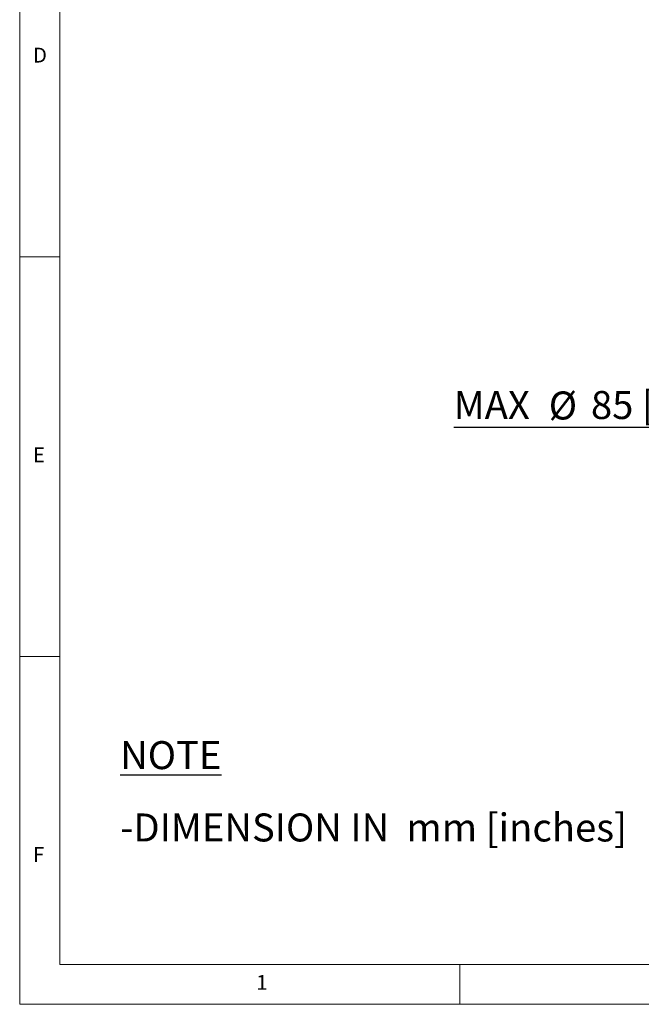
# Paper-space layout 'Foglio3' of a CAD drawing. Units: millimetres. Extents: x 5 to 415, y 5 to 292.
# Drawn here: x 5 to 83, y 5 to 128 of the extents above; entities that cross this region are included whole.
import ezdxf

# ---------------------------------------------------------------- set-up
doc = ezdxf.new("R2010")
doc.units = ezdxf.units.MM
doc.layers.add('SLD-0', color=179, linetype='Continuous')
doc.layers.add('VORDERGRUND', color=160, linetype='Continuous')
doc.styles.add('SLDTEXTSTYLE0', font='TXT', dxfattribs={"width": 0.75})
doc.dimstyles.new('SLDDIMSTYLE23', dxfattribs={"dimtxt": 3.5, "dimasz": 3.302, "dimexe": 0, "dimexo": 0.0625, "dimgap": 0.875, "dimtad": 1, "dimdec": 4, "dimlfac": 10, "dimrnd": 1e-09, "dimzin": 12, "dimdsep": 46, "dimtxsty": 'SLDTEXTSTYLE0', "dimblk1": 'CLOSED', "dimblk2": 'CLOSED', "dimsah": 1, "dimcen": 0.09, "dimadec": 0, "dimazin": 3, "dimtfac": 1, "dimtdec": 4, "dimtofl": 0, "dimtmove": 0, "dimatfit": 3, "dimldrblk": 'CLOSED', "dimfxl": 0, "dimfrac": 2, "dimtolj": 1, "dimtzin": 12, "dimarcsym": 0})

# ---------------------------------------------------------------- blocks, each defined once
blk = doc.blocks.new('SW_NOTE_23')
at = {"layer": 'VORDERGRUND', "color": 0, "char_height": 3.5, "attachment_point": 1, "style": 'SLDTEXTSTYLE0'}
for s, insert in [('\\LNOTE', (0, 4.51)), ('-DIMENSION IN  mm [inches]', (0, -4.54))]:
    blk.add_mtext(s, dxfattribs=dict(at, insert=insert))
blk = doc.blocks.new('_CLOSED')
at = {"color": 0, "linetype": 'ByBlock', "lineweight": -2}
for p, q in [((-1, 0.166667), (0, 0)), ((-1, 0.166667), (-1, -0.166667)), ((0, 0), (-1, -0.166667)), ((0, 0), (-1, 0))]:
    blk.add_line(p, q, dxfattribs=at)
blk = doc.blocks.new('_D_65')
at = {"layer": 'SLD-0'}
for p, q in [((108.01, 71.07), (108.01, 78.15)), ((115.69, 71.07), (115.69, 78.15)), ((108.01, 77.15), (59.25, 77.15)), ((115.69, 77.15), (108.01, 77.15))]:
    blk.add_line(p, q, dxfattribs=at)
at = {"layer": 'SLD-0', "xscale": 3.302, "yscale": 3.302, "rotation": 180.0000000000003}
blk.add_blockref('_CLOSED', (108.01, 77.15, -3.81), dxfattribs=at)
at = {"layer": 'SLD-0', "xscale": 3.302, "yscale": 3.302}
blk.add_blockref('_CLOSED', (115.69, 77.15, -3.81), dxfattribs=at)
at = {"layer": 'SLD-0', "char_height": 3.5, "attachment_point": 1, "style": 'SLDTEXTSTYLE0'}
for s, insert in [('MAX', (59.25, 81.72)), ('%%c', (71.13, 81.66)), ('85 [3,346]', (76.41, 81.72))]:
    blk.add_mtext(s, dxfattribs=dict(at, insert=insert))

psp = doc.layouts.new('Foglio3')

# ---------------------------------------------------------------- linework, layer by layer
at = {"color": 7, "linetype": 'Continuous', "lineweight": 0}
for p, q in [((5, 292), (5, 5)), ((10, 287), (10, 10)), ((5, 98.5), (10, 98.5)), ((10, 48.5), (5, 48.5)), ((10, 10), (227.8, 10)), ((60, 5), (60, 10)), ((5, 5), (415, 5))]:
    psp.add_line(p, q, dxfattribs=at)

# ---------------------------------------------------------------- block references
at = {"layer": 'VORDERGRUND'}
psp.add_blockref('SW_NOTE_23', (17.553525, 33.410366), dxfattribs=at)

# ---------------------------------------------------------------- texts
at = {"color": 7, "linetype": 'Continuous', "lineweight": 0, "char_height": 1.852083, "attachment_point": 1, "style": 'SLDTEXTSTYLE0'}
for s, insert in [('D', (6.666667, 124.66802)), ('E', (6.666667, 74.66802)), ('F', (6.666667, 24.66802)), ('1', (34.583333, 8.668024))]:
    psp.add_mtext(s, dxfattribs=dict(at, insert=insert))

# ---------------------------------------------------------------- dimensions: what is measured, and where the dimension line sits
at = {"layer": 'SLD-0'}
dim = psp.add_linear_dim(base=(108.00789, 77.151952), p1=(115.69089, 70.065847), p2=(108.00789, 70.065847), text='MAX %%c85 [3,346]', dimstyle='SLDDIMSTYLE23', dxfattribs=at)
dim.commit()
dim.dimension.update_dxf_attribs({"geometry": '_D_65', "text_midpoint": (78.520709, 77.151952), "dimtype": 160})

doc.saveas('drawing.dxf')
